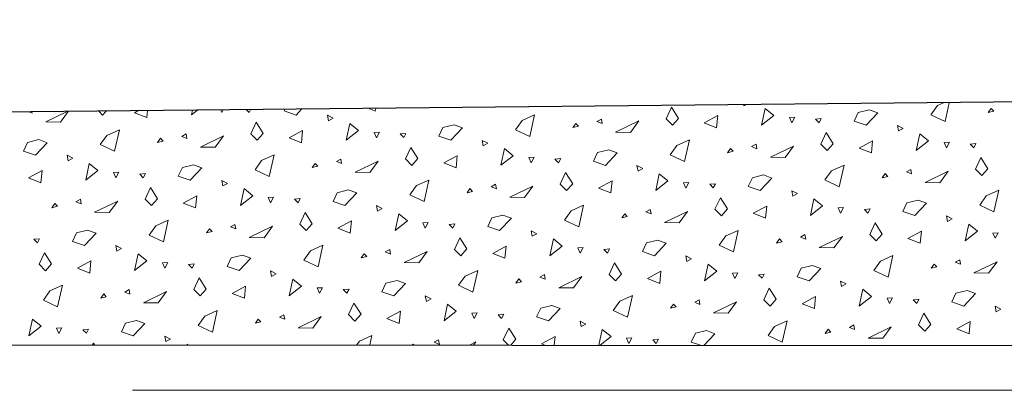
# Model space of a CAD drawing. Units: metres. Extents: x -9.11 to -1.65, y 1.31 to 4.79.
# Drawn here: x -7.81 to -7.63, y 3.42 to 3.49 of the extents above; entities that cross this region are included whole.
import ezdxf

# ---------------------------------------------------------------- set-up
doc = ezdxf.new("R2010")
doc.units = ezdxf.units.M
doc.header["$MEASUREMENT"] = 0
doc.layers.add('000 Kataster', color=7, linetype='Continuous')

# ---------------------------------------------------------------- blocks, each defined once
blk = doc.blocks.new('*X1')
at = {"layer": '000 Kataster', "color": 251, "linetype": 'Continuous', "lineweight": 18, "true_color": 0x5f5f5f}
for p, q in [((-7.67722, 3.47749), (-7.67719, 3.4773)), ((-7.67719, 3.4773), (-7.67683, 3.4775)), ((-7.64225, 3.47563), (-7.64102, 3.47736)), ((-7.64102, 3.47736), (-7.63989, 3.47787)), ((-7.6388, 3.47788), (-7.63958, 3.47437)), ((-7.81082, 3.47616), (-7.81016, 3.4759)), ((-7.81016, 3.4759), (-7.81021, 3.47616)), ((-7.80764, 3.4743), (-7.80363, 3.47623)), ((-7.80343, 3.47623), (-7.80489, 3.47425)), ((-7.79702, 3.47557), (-7.79774, 3.47629)), ((-7.79637, 3.4763), (-7.79702, 3.47557)), ((-7.79107, 3.47602), (-7.79044, 3.47636)), ((-7.78877, 3.47511), (-7.79107, 3.47602)), ((-7.78865, 3.47638), (-7.78877, 3.47511)), ((-7.77926, 3.47647), (-7.78039, 3.47559)), ((-7.78039, 3.47559), (-7.7802, 3.47646)), ((-7.77496, 3.47652), (-7.77475, 3.47604)), ((-7.77475, 3.47604), (-7.77449, 3.47652)), ((-7.76962, 3.47606), (-7.77013, 3.47656)), ((-7.76937, 3.47657), (-7.76962, 3.47606)), ((-7.76308, 3.47634), (-7.76295, 3.47664)), ((-7.76086, 3.47558), (-7.76308, 3.47634)), ((-7.75983, 3.47667), (-7.76086, 3.47558)), ((-7.75391, 3.475), (-7.75498, 3.47554)), ((-7.75498, 3.47554), (-7.75478, 3.47452)), ((-7.74608, 3.47629), (-7.74717, 3.47679)), ((-7.74597, 3.47681), (-7.74608, 3.47629)), ((-7.71861, 3.47457), (-7.71628, 3.47562)), ((-7.71628, 3.47562), (-7.71717, 3.47159)), ((-7.69171, 3.47486), (-7.69071, 3.47702)), ((-7.69071, 3.47702), (-7.6894, 3.47493)), ((-7.67388, 3.47368), (-7.67322, 3.47679)), ((-7.67159, 3.47547), (-7.67388, 3.47368)), ((-7.67322, 3.47679), (-7.67159, 3.47547)), ((-7.65658, 3.47443), (-7.65583, 3.47605)), ((-7.65583, 3.47605), (-7.65375, 3.47656)), ((-7.65217, 3.47599), (-7.65436, 3.47367)), ((-7.65375, 3.47656), (-7.65217, 3.47599)), ((-7.63958, 3.47437), (-7.64225, 3.47563)), ((-7.63099, 3.47681), (-7.63154, 3.47603)), ((-7.63154, 3.47603), (-7.6305, 3.47629)), ((-7.6305, 3.47629), (-7.63099, 3.47681)), ((-7.80489, 3.47425), (-7.80764, 3.4743)), ((-7.76931, 3.47207), (-7.7683, 3.47424)), ((-7.7683, 3.47424), (-7.76699, 3.47214)), ((-7.75478, 3.47452), (-7.75391, 3.475)), ((-7.75148, 3.47089), (-7.75081, 3.47401)), ((-7.75081, 3.47401), (-7.74919, 3.47269)), ((-7.73342, 3.47327), (-7.73134, 3.47378)), ((-7.73134, 3.47378), (-7.72976, 3.4732)), ((-7.71985, 3.47284), (-7.71861, 3.47457)), ((-7.70858, 3.47402), (-7.70913, 3.47324)), ((-7.70809, 3.4735), (-7.70858, 3.47402)), ((-7.70381, 3.47483), (-7.70464, 3.47437)), ((-7.70464, 3.47437), (-7.70366, 3.47399)), ((-7.70366, 3.47399), (-7.70381, 3.47483)), ((-7.70114, 3.47239), (-7.69682, 3.47447)), ((-7.69682, 3.47447), (-7.69839, 3.47234)), ((-7.69052, 3.47366), (-7.69171, 3.47486)), ((-7.6894, 3.47493), (-7.69052, 3.47366)), ((-7.68457, 3.47411), (-7.68204, 3.47547)), ((-7.68227, 3.4732), (-7.68457, 3.47411)), ((-7.68204, 3.47547), (-7.68227, 3.4732)), ((-7.66769, 3.47519), (-7.66868, 3.47512)), ((-7.66868, 3.47512), (-7.66825, 3.47413)), ((-7.66825, 3.47413), (-7.66769, 3.47519)), ((-7.6638, 3.47483), (-7.66273, 3.47494)), ((-7.66312, 3.47415), (-7.6638, 3.47483)), ((-7.66273, 3.47494), (-7.66312, 3.47415)), ((-7.65436, 3.47367), (-7.65658, 3.47443)), ((-7.64741, 3.47309), (-7.64847, 3.47363)), ((-7.64847, 3.47363), (-7.64828, 3.47261)), ((-7.7962, 3.47179), (-7.79387, 3.47284)), ((-7.79387, 3.47284), (-7.79477, 3.46881)), ((-7.7814, 3.47204), (-7.78223, 3.47159)), ((-7.78125, 3.4712), (-7.7814, 3.47204)), ((-7.76811, 3.47087), (-7.76931, 3.47207)), ((-7.76699, 3.47214), (-7.76811, 3.47087)), ((-7.76216, 3.47132), (-7.75964, 3.47269)), ((-7.75964, 3.47269), (-7.75986, 3.47042)), ((-7.74919, 3.47269), (-7.75148, 3.47089)), ((-7.74528, 3.4724), (-7.74627, 3.47234)), ((-7.74627, 3.47234), (-7.74584, 3.47135)), ((-7.74584, 3.47135), (-7.74528, 3.4724)), ((-7.74139, 3.47204), (-7.74032, 3.47215)), ((-7.74071, 3.47136), (-7.74139, 3.47204)), ((-7.74032, 3.47215), (-7.74071, 3.47136)), ((-7.73418, 3.47164), (-7.73342, 3.47327)), ((-7.72976, 3.4732), (-7.73195, 3.47089)), ((-7.71717, 3.47159), (-7.71985, 3.47284)), ((-7.70913, 3.47324), (-7.70809, 3.4735)), ((-7.69839, 3.47234), (-7.70114, 3.47239)), ((-7.6628, 3.47016), (-7.6618, 3.47233)), ((-7.6618, 3.47233), (-7.66049, 3.47023)), ((-7.64828, 3.47261), (-7.64741, 3.47309)), ((-7.64498, 3.46898), (-7.64431, 3.4721)), ((-7.64431, 3.4721), (-7.64268, 3.47078)), ((-7.81177, 3.46886), (-7.81102, 3.47048)), ((-7.81102, 3.47048), (-7.80893, 3.47099)), ((-7.80735, 3.47042), (-7.80954, 3.4681)), ((-7.80893, 3.47099), (-7.80735, 3.47042)), ((-7.79744, 3.47006), (-7.7962, 3.47179)), ((-7.79477, 3.46881), (-7.79744, 3.47006)), ((-7.78617, 3.47124), (-7.78673, 3.47046)), ((-7.78673, 3.47046), (-7.78569, 3.47072)), ((-7.78569, 3.47072), (-7.78617, 3.47124)), ((-7.78223, 3.47159), (-7.78125, 3.4712)), ((-7.77873, 3.46961), (-7.77442, 3.47168)), ((-7.77442, 3.47168), (-7.77599, 3.46956)), ((-7.75986, 3.47042), (-7.76216, 3.47132)), ((-7.73195, 3.47089), (-7.73418, 3.47164)), ((-7.725, 3.4703), (-7.72607, 3.47085)), ((-7.72607, 3.47085), (-7.72587, 3.46982)), ((-7.72587, 3.46982), (-7.725, 3.4703)), ((-7.6897, 3.46988), (-7.68737, 3.47093)), ((-7.68737, 3.47093), (-7.68827, 3.4669)), ((-7.6749, 3.47013), (-7.67573, 3.46968)), ((-7.67475, 3.46929), (-7.6749, 3.47013)), ((-7.66161, 3.46896), (-7.6628, 3.47016)), ((-7.66049, 3.47023), (-7.66161, 3.46896)), ((-7.65566, 3.46941), (-7.65313, 3.47078)), ((-7.65313, 3.47078), (-7.65336, 3.46851)), ((-7.64268, 3.47078), (-7.64498, 3.46898)), ((-7.63878, 3.47049), (-7.63977, 3.47043)), ((-7.63977, 3.47043), (-7.63934, 3.46944)), ((-7.63934, 3.46944), (-7.63878, 3.47049)), ((-7.63489, 3.47013), (-7.63382, 3.47024)), ((-7.63421, 3.46945), (-7.63489, 3.47013)), ((-7.63382, 3.47024), (-7.63421, 3.46945)), ((-7.80954, 3.4681), (-7.81177, 3.46886)), ((-7.77599, 3.46956), (-7.77873, 3.46961)), ((-7.76729, 3.4671), (-7.76496, 3.46815)), ((-7.76496, 3.46815), (-7.76586, 3.46411)), ((-7.7404, 3.46738), (-7.73939, 3.46954)), ((-7.73939, 3.46954), (-7.73808, 3.46745)), ((-7.72257, 3.4662), (-7.7219, 3.46932)), ((-7.7219, 3.46932), (-7.72028, 3.46799)), ((-7.70527, 3.46695), (-7.70451, 3.46857)), ((-7.70451, 3.46857), (-7.70243, 3.46908)), ((-7.70085, 3.46851), (-7.70304, 3.46619)), ((-7.70243, 3.46908), (-7.70085, 3.46851)), ((-7.69094, 3.46815), (-7.6897, 3.46988)), ((-7.68827, 3.4669), (-7.69094, 3.46815)), ((-7.67967, 3.46933), (-7.68023, 3.46855)), ((-7.68023, 3.46855), (-7.67918, 3.46881)), ((-7.67918, 3.46881), (-7.67967, 3.46933)), ((-7.67573, 3.46968), (-7.67475, 3.46929)), ((-7.67223, 3.4677), (-7.66791, 3.46977)), ((-7.66791, 3.46977), (-7.66948, 3.46765)), ((-7.65336, 3.46851), (-7.65566, 3.46941)), ((-7.80259, 3.46752), (-7.80366, 3.46807)), ((-7.80366, 3.46807), (-7.80346, 3.46704)), ((-7.80346, 3.46704), (-7.80259, 3.46752)), ((-7.80016, 3.46341), (-7.79949, 3.46653)), ((-7.79949, 3.46653), (-7.79787, 3.46521)), ((-7.78211, 3.46579), (-7.78002, 3.4663)), ((-7.78002, 3.4663), (-7.77844, 3.46572)), ((-7.76853, 3.46537), (-7.76729, 3.4671)), ((-7.75726, 3.46655), (-7.75782, 3.46577)), ((-7.75678, 3.46602), (-7.75726, 3.46655)), ((-7.75249, 3.46735), (-7.75332, 3.46689)), ((-7.75332, 3.46689), (-7.75234, 3.46651)), ((-7.75234, 3.46651), (-7.75249, 3.46735)), ((-7.74982, 3.46491), (-7.74551, 3.46699)), ((-7.74551, 3.46699), (-7.74708, 3.46486)), ((-7.7392, 3.46618), (-7.7404, 3.46738)), ((-7.73808, 3.46745), (-7.7392, 3.46618)), ((-7.73325, 3.46663), (-7.73073, 3.46799)), ((-7.73095, 3.46573), (-7.73325, 3.46663)), ((-7.73073, 3.46799), (-7.73095, 3.46573)), ((-7.72028, 3.46799), (-7.72257, 3.4662)), ((-7.71637, 3.46771), (-7.71737, 3.46764)), ((-7.71737, 3.46764), (-7.71693, 3.46665)), ((-7.71693, 3.46665), (-7.71637, 3.46771)), ((-7.71248, 3.46735), (-7.71141, 3.46746)), ((-7.71181, 3.46667), (-7.71248, 3.46735)), ((-7.71141, 3.46746), (-7.71181, 3.46667)), ((-7.70304, 3.46619), (-7.70527, 3.46695)), ((-7.66948, 3.46765), (-7.67223, 3.4677)), ((-7.6339, 3.46547), (-7.63289, 3.46763)), ((-7.63289, 3.46763), (-7.63158, 3.46554)), ((-7.81085, 3.46384), (-7.80832, 3.46521)), ((-7.80832, 3.46521), (-7.80855, 3.46294)), ((-7.79787, 3.46521), (-7.80016, 3.46341)), ((-7.79396, 3.46492), (-7.79496, 3.46486)), ((-7.79496, 3.46486), (-7.79452, 3.46387)), ((-7.79452, 3.46387), (-7.79396, 3.46492)), ((-7.79008, 3.46456), (-7.789, 3.46467)), ((-7.7894, 3.46388), (-7.79008, 3.46456)), ((-7.789, 3.46467), (-7.7894, 3.46388)), ((-7.78286, 3.46417), (-7.78211, 3.46579)), ((-7.77844, 3.46572), (-7.78064, 3.46341)), ((-7.76586, 3.46411), (-7.76853, 3.46537)), ((-7.75782, 3.46577), (-7.75678, 3.46602)), ((-7.74708, 3.46486), (-7.74982, 3.46491)), ((-7.71149, 3.46268), (-7.71049, 3.46485)), ((-7.71049, 3.46485), (-7.70917, 3.46276)), ((-7.69609, 3.46561), (-7.69716, 3.46616)), ((-7.69716, 3.46616), (-7.69696, 3.46513)), ((-7.69696, 3.46513), (-7.69609, 3.46561)), ((-7.69366, 3.4615), (-7.69299, 3.46462)), ((-7.69299, 3.46462), (-7.69137, 3.4633)), ((-7.66203, 3.46346), (-7.66079, 3.46519)), ((-7.66079, 3.46519), (-7.65846, 3.46624)), ((-7.65846, 3.46624), (-7.65936, 3.4622)), ((-7.65076, 3.46464), (-7.65132, 3.46386)), ((-7.65027, 3.46411), (-7.65076, 3.46464)), ((-7.64599, 3.46544), (-7.64682, 3.46498)), ((-7.64682, 3.46498), (-7.64584, 3.4646)), ((-7.64584, 3.4646), (-7.64599, 3.46544)), ((-7.64332, 3.463), (-7.63901, 3.46508)), ((-7.63901, 3.46508), (-7.64057, 3.46295)), ((-7.6327, 3.46427), (-7.6339, 3.46547)), ((-7.63158, 3.46554), (-7.6327, 3.46427)), ((-7.80855, 3.46294), (-7.81085, 3.46384)), ((-7.78064, 3.46341), (-7.78286, 3.46417)), ((-7.77368, 3.46282), (-7.77475, 3.46337)), ((-7.77475, 3.46337), (-7.77455, 3.46234)), ((-7.77455, 3.46234), (-7.77368, 3.46282)), ((-7.73838, 3.4624), (-7.73605, 3.46345)), ((-7.73605, 3.46345), (-7.73695, 3.45942)), ((-7.72358, 3.46265), (-7.72441, 3.4622)), ((-7.72343, 3.46181), (-7.72358, 3.46265)), ((-7.7103, 3.46148), (-7.71149, 3.46268)), ((-7.70917, 3.46276), (-7.7103, 3.46148)), ((-7.70435, 3.46193), (-7.70182, 3.4633)), ((-7.70182, 3.4633), (-7.70204, 3.46103)), ((-7.69137, 3.4633), (-7.69366, 3.4615)), ((-7.68746, 3.46301), (-7.68846, 3.46295)), ((-7.68846, 3.46295), (-7.68802, 3.46196)), ((-7.68802, 3.46196), (-7.68746, 3.46301)), ((-7.68357, 3.46265), (-7.6825, 3.46276)), ((-7.6829, 3.46197), (-7.68357, 3.46265)), ((-7.6825, 3.46276), (-7.6829, 3.46197)), ((-7.67636, 3.46225), (-7.6756, 3.46388)), ((-7.6756, 3.46388), (-7.67352, 3.46439)), ((-7.67194, 3.46381), (-7.67413, 3.4615)), ((-7.67352, 3.46439), (-7.67194, 3.46381)), ((-7.65936, 3.4622), (-7.66203, 3.46346)), ((-7.65132, 3.46386), (-7.65027, 3.46411)), ((-7.64057, 3.46295), (-7.64332, 3.463)), ((-7.78908, 3.4599), (-7.78808, 3.46206)), ((-7.78808, 3.46206), (-7.78676, 3.45997)), ((-7.77125, 3.45872), (-7.77058, 3.46184)), ((-7.77058, 3.46184), (-7.76896, 3.46052)), ((-7.75395, 3.45947), (-7.7532, 3.46109)), ((-7.7532, 3.46109), (-7.75112, 3.4616)), ((-7.74953, 3.46103), (-7.75173, 3.45871)), ((-7.75112, 3.4616), (-7.74953, 3.46103)), ((-7.73962, 3.46067), (-7.73838, 3.4624)), ((-7.72836, 3.46185), (-7.72891, 3.46107)), ((-7.72891, 3.46107), (-7.72787, 3.46133)), ((-7.72787, 3.46133), (-7.72836, 3.46185)), ((-7.72441, 3.4622), (-7.72343, 3.46181)), ((-7.72091, 3.46022), (-7.7166, 3.46229)), ((-7.7166, 3.46229), (-7.71817, 3.46017)), ((-7.70204, 3.46103), (-7.70435, 3.46193)), ((-7.67413, 3.4615), (-7.67636, 3.46225)), ((-7.66718, 3.46091), (-7.66825, 3.46146)), ((-7.66825, 3.46146), (-7.66805, 3.46043)), ((-7.66805, 3.46043), (-7.66718, 3.46091)), ((-7.63188, 3.46049), (-7.62955, 3.46154)), ((-7.62955, 3.46154), (-7.63045, 3.45751)), ((-7.80595, 3.45907), (-7.8065, 3.45829)), ((-7.80546, 3.45855), (-7.80595, 3.45907)), ((-7.80117, 3.45987), (-7.80201, 3.45941)), ((-7.80201, 3.45941), (-7.80103, 3.45903)), ((-7.80103, 3.45903), (-7.80117, 3.45987)), ((-7.79851, 3.45743), (-7.79419, 3.45951)), ((-7.79419, 3.45951), (-7.79576, 3.45738)), ((-7.78789, 3.4587), (-7.78908, 3.4599)), ((-7.78676, 3.45997), (-7.78789, 3.4587)), ((-7.78194, 3.45915), (-7.77941, 3.46051)), ((-7.77964, 3.45825), (-7.78194, 3.45915)), ((-7.77941, 3.46051), (-7.77964, 3.45825)), ((-7.76896, 3.46052), (-7.77125, 3.45872)), ((-7.76506, 3.46023), (-7.76605, 3.46017)), ((-7.76605, 3.46017), (-7.76561, 3.45917)), ((-7.76561, 3.45917), (-7.76506, 3.46023)), ((-7.76117, 3.45987), (-7.7601, 3.45998)), ((-7.76049, 3.45919), (-7.76117, 3.45987)), ((-7.7601, 3.45998), (-7.76049, 3.45919)), ((-7.75173, 3.45871), (-7.75395, 3.45947)), ((-7.73695, 3.45942), (-7.73962, 3.46067)), ((-7.71817, 3.46017), (-7.72091, 3.46022)), ((-7.68258, 3.45799), (-7.68158, 3.46015)), ((-7.68158, 3.46015), (-7.68026, 3.45806)), ((-7.66475, 3.45681), (-7.66408, 3.45993)), ((-7.66408, 3.45993), (-7.66246, 3.45861)), ((-7.64745, 3.45756), (-7.6467, 3.45918)), ((-7.6467, 3.45918), (-7.64461, 3.45969)), ((-7.64303, 3.45912), (-7.64522, 3.4568)), ((-7.64461, 3.45969), (-7.64303, 3.45912)), ((-7.63312, 3.45876), (-7.63188, 3.46049)), ((-7.8065, 3.45829), (-7.80546, 3.45855)), ((-7.79576, 3.45738), (-7.79851, 3.45743)), ((-7.76017, 3.4552), (-7.75917, 3.45737)), ((-7.75917, 3.45737), (-7.75786, 3.45528)), ((-7.74478, 3.45813), (-7.74584, 3.45868)), ((-7.74584, 3.45868), (-7.74565, 3.45765)), ((-7.74565, 3.45765), (-7.74478, 3.45813)), ((-7.74234, 3.45402), (-7.74168, 3.45714)), ((-7.74168, 3.45714), (-7.74005, 3.45582)), ((-7.71071, 3.45598), (-7.70947, 3.45771)), ((-7.70947, 3.45771), (-7.70714, 3.45876)), ((-7.70714, 3.45876), (-7.70804, 3.45472)), ((-7.69945, 3.45716), (-7.7, 3.45638)), ((-7.69896, 3.45663), (-7.69945, 3.45716)), ((-7.69467, 3.45796), (-7.6955, 3.4575)), ((-7.6955, 3.4575), (-7.69453, 3.45712)), ((-7.69453, 3.45712), (-7.69467, 3.45796)), ((-7.69201, 3.45552), (-7.68769, 3.4576)), ((-7.68769, 3.4576), (-7.68926, 3.45547)), ((-7.68139, 3.45679), (-7.68258, 3.45799)), ((-7.68026, 3.45806), (-7.68139, 3.45679)), ((-7.67544, 3.45724), (-7.67291, 3.4586)), ((-7.67313, 3.45634), (-7.67544, 3.45724)), ((-7.67291, 3.4586), (-7.67313, 3.45634)), ((-7.66246, 3.45861), (-7.66475, 3.45681)), ((-7.65855, 3.45832), (-7.65955, 3.45826)), ((-7.65955, 3.45826), (-7.65911, 3.45726)), ((-7.65911, 3.45726), (-7.65855, 3.45832)), ((-7.65466, 3.45796), (-7.65359, 3.45807)), ((-7.65399, 3.45728), (-7.65466, 3.45796)), ((-7.65359, 3.45807), (-7.65399, 3.45728)), ((-7.64522, 3.4568), (-7.64745, 3.45756)), ((-7.63045, 3.45751), (-7.63312, 3.45876)), ((-7.78707, 3.45492), (-7.78473, 3.45597)), ((-7.78473, 3.45597), (-7.78563, 3.45194)), ((-7.75786, 3.45528), (-7.75898, 3.454)), ((-7.75303, 3.45446), (-7.7505, 3.45582)), ((-7.7505, 3.45582), (-7.75073, 3.45355)), ((-7.74005, 3.45582), (-7.74234, 3.45402)), ((-7.73615, 3.45553), (-7.73714, 3.45547)), ((-7.73714, 3.45547), (-7.73671, 3.45448)), ((-7.73671, 3.45448), (-7.73615, 3.45553)), ((-7.73226, 3.45517), (-7.73119, 3.45528)), ((-7.73119, 3.45528), (-7.73158, 3.45449)), ((-7.72504, 3.45478), (-7.72429, 3.4564)), ((-7.72429, 3.4564), (-7.72221, 3.45691)), ((-7.72063, 3.45633), (-7.72282, 3.45402)), ((-7.72221, 3.45691), (-7.72063, 3.45633)), ((-7.70804, 3.45472), (-7.71071, 3.45598)), ((-7.7, 3.45638), (-7.69896, 3.45663)), ((-7.68926, 3.45547), (-7.69201, 3.45552)), ((-7.65367, 3.45329), (-7.65267, 3.45546)), ((-7.65267, 3.45546), (-7.65135, 3.45337)), ((-7.63827, 3.45622), (-7.63934, 3.45677)), ((-7.63934, 3.45677), (-7.63914, 3.45574)), ((-7.63914, 3.45574), (-7.63827, 3.45622)), ((-7.63584, 3.45211), (-7.63517, 3.45523)), ((-7.63517, 3.45523), (-7.63355, 3.45391)), ((-7.80263, 3.45199), (-7.80188, 3.45362)), ((-7.80188, 3.45362), (-7.7998, 3.45412)), ((-7.79822, 3.45355), (-7.80041, 3.45123)), ((-7.7998, 3.45412), (-7.79822, 3.45355)), ((-7.78831, 3.45319), (-7.78707, 3.45492)), ((-7.77704, 3.45437), (-7.77759, 3.45359)), ((-7.77759, 3.45359), (-7.77655, 3.45385)), ((-7.77655, 3.45385), (-7.77704, 3.45437)), ((-7.77227, 3.45518), (-7.7731, 3.45472)), ((-7.7731, 3.45472), (-7.77212, 3.45433)), ((-7.77212, 3.45433), (-7.77227, 3.45518)), ((-7.7696, 3.45274), (-7.76528, 3.45481)), ((-7.76528, 3.45481), (-7.76685, 3.45269)), ((-7.75898, 3.454), (-7.76017, 3.4552)), ((-7.75073, 3.45355), (-7.75303, 3.45446)), ((-7.73158, 3.45449), (-7.73226, 3.45517)), ((-7.72282, 3.45402), (-7.72504, 3.45478)), ((-7.71587, 3.45343), (-7.71693, 3.45398)), ((-7.71693, 3.45398), (-7.71674, 3.45295)), ((-7.71674, 3.45295), (-7.71587, 3.45343)), ((-7.68057, 3.45301), (-7.67823, 3.45406)), ((-7.67823, 3.45406), (-7.67913, 3.45003)), ((-7.64653, 3.45255), (-7.644, 3.45391)), ((-7.644, 3.45391), (-7.64422, 3.45164)), ((-7.63355, 3.45391), (-7.63584, 3.45211)), ((-7.62964, 3.45362), (-7.63064, 3.45356)), ((-7.63064, 3.45356), (-7.6302, 3.45257)), ((-7.6302, 3.45257), (-7.62964, 3.45362)), ((-7.80985, 3.45239), (-7.80878, 3.4525)), ((-7.80917, 3.45171), (-7.80985, 3.45239)), ((-7.80878, 3.4525), (-7.80917, 3.45171)), ((-7.80041, 3.45123), (-7.80263, 3.45199)), ((-7.78563, 3.45194), (-7.78831, 3.45319)), ((-7.76685, 3.45269), (-7.7696, 3.45274)), ((-7.73126, 3.45051), (-7.73026, 3.45267)), ((-7.73026, 3.45267), (-7.72895, 3.45058)), ((-7.71344, 3.44933), (-7.71277, 3.45245)), ((-7.71277, 3.45245), (-7.71114, 3.45113)), ((-7.69613, 3.45008), (-7.69538, 3.45171)), ((-7.69538, 3.45171), (-7.6933, 3.45221)), ((-7.69172, 3.45164), (-7.69391, 3.44932)), ((-7.6933, 3.45221), (-7.69172, 3.45164)), ((-7.68181, 3.45128), (-7.68057, 3.45301)), ((-7.67054, 3.45246), (-7.67109, 3.45168)), ((-7.67109, 3.45168), (-7.67005, 3.45194)), ((-7.67005, 3.45194), (-7.67054, 3.45246)), ((-7.66576, 3.45327), (-7.6666, 3.45281)), ((-7.6666, 3.45281), (-7.66562, 3.45242)), ((-7.66562, 3.45242), (-7.66576, 3.45327)), ((-7.6631, 3.45083), (-7.65878, 3.4529)), ((-7.65878, 3.4529), (-7.66035, 3.45078)), ((-7.65248, 3.45209), (-7.65367, 3.45329)), ((-7.65135, 3.45337), (-7.65248, 3.45209)), ((-7.64422, 3.45164), (-7.64653, 3.45255)), ((-7.80886, 3.44773), (-7.80785, 3.44989)), ((-7.80785, 3.44989), (-7.80654, 3.4478)), ((-7.79346, 3.45065), (-7.79453, 3.4512)), ((-7.79453, 3.4512), (-7.79433, 3.45017)), ((-7.79433, 3.45017), (-7.79346, 3.45065)), ((-7.7594, 3.4485), (-7.75816, 3.45023)), ((-7.75816, 3.45023), (-7.75583, 3.45128)), ((-7.75583, 3.45128), (-7.75672, 3.44724)), ((-7.74336, 3.45048), (-7.74419, 3.45002)), ((-7.74419, 3.45002), (-7.74321, 3.44964)), ((-7.74321, 3.44964), (-7.74336, 3.45048)), ((-7.74069, 3.44804), (-7.73637, 3.45012)), ((-7.73637, 3.45012), (-7.73794, 3.44799)), ((-7.73007, 3.44931), (-7.73126, 3.45051)), ((-7.72895, 3.45058), (-7.73007, 3.44931)), ((-7.72412, 3.44976), (-7.72159, 3.45112)), ((-7.72182, 3.44886), (-7.72412, 3.44976)), ((-7.72159, 3.45112), (-7.72182, 3.44886)), ((-7.71114, 3.45113), (-7.71344, 3.44933)), ((-7.70724, 3.45084), (-7.70823, 3.45078)), ((-7.70823, 3.45078), (-7.7078, 3.44978)), ((-7.7078, 3.44978), (-7.70724, 3.45084)), ((-7.70335, 3.45048), (-7.70228, 3.45059)), ((-7.70267, 3.4498), (-7.70335, 3.45048)), ((-7.70228, 3.45059), (-7.70267, 3.4498)), ((-7.69391, 3.44932), (-7.69613, 3.45008)), ((-7.67913, 3.45003), (-7.68181, 3.45128)), ((-7.66035, 3.45078), (-7.6631, 3.45083)), ((-7.80171, 3.44698), (-7.79919, 3.44834)), ((-7.79919, 3.44834), (-7.79941, 3.44607)), ((-7.79103, 3.44655), (-7.79036, 3.44966)), ((-7.78874, 3.44834), (-7.79103, 3.44655)), ((-7.79036, 3.44966), (-7.78874, 3.44834)), ((-7.78483, 3.44806), (-7.78582, 3.44799)), ((-7.78582, 3.44799), (-7.78539, 3.447)), ((-7.78539, 3.447), (-7.78483, 3.44806)), ((-7.77373, 3.4473), (-7.77297, 3.44892)), ((-7.77297, 3.44892), (-7.77089, 3.44943)), ((-7.76931, 3.44886), (-7.7715, 3.44654)), ((-7.77089, 3.44943), (-7.76931, 3.44886)), ((-7.75672, 3.44724), (-7.7594, 3.4485)), ((-7.74813, 3.44968), (-7.74868, 3.4489)), ((-7.74868, 3.4489), (-7.74764, 3.44916)), ((-7.74764, 3.44916), (-7.74813, 3.44968)), ((-7.73794, 3.44799), (-7.74069, 3.44804)), ((-7.70236, 3.44581), (-7.70135, 3.44798)), ((-7.70135, 3.44798), (-7.70004, 3.44589)), ((-7.68696, 3.44874), (-7.68803, 3.44929)), ((-7.68803, 3.44929), (-7.68783, 3.44826)), ((-7.68783, 3.44826), (-7.68696, 3.44874)), ((-7.6529, 3.44659), (-7.65166, 3.44832)), ((-7.65166, 3.44832), (-7.64932, 3.44937)), ((-7.64932, 3.44937), (-7.65022, 3.44533)), ((-7.63685, 3.44857), (-7.63769, 3.44811)), ((-7.63769, 3.44811), (-7.63671, 3.44773)), ((-7.63671, 3.44773), (-7.63685, 3.44857)), ((-7.63419, 3.44613), (-7.62987, 3.44821)), ((-7.62987, 3.44821), (-7.63144, 3.44608)), ((-7.80766, 3.44653), (-7.80886, 3.44773)), ((-7.80654, 3.4478), (-7.80766, 3.44653)), ((-7.79941, 3.44607), (-7.80171, 3.44698)), ((-7.78094, 3.4477), (-7.77987, 3.44781)), ((-7.78027, 3.44702), (-7.78094, 3.4477)), ((-7.77987, 3.44781), (-7.78027, 3.44702)), ((-7.7715, 3.44654), (-7.77373, 3.4473)), ((-7.76455, 3.44596), (-7.76562, 3.4465)), ((-7.76562, 3.4465), (-7.76542, 3.44547)), ((-7.72925, 3.44553), (-7.72692, 3.44658)), ((-7.72692, 3.44658), (-7.72782, 3.44255)), ((-7.69521, 3.44507), (-7.69268, 3.44643)), ((-7.69268, 3.44643), (-7.69291, 3.44416)), ((-7.68453, 3.44464), (-7.68386, 3.44775)), ((-7.68223, 3.44643), (-7.68453, 3.44464)), ((-7.68386, 3.44775), (-7.68223, 3.44643)), ((-7.67833, 3.44615), (-7.67932, 3.44608)), ((-7.67932, 3.44608), (-7.67889, 3.44509)), ((-7.67889, 3.44509), (-7.67833, 3.44615)), ((-7.66722, 3.44539), (-7.66647, 3.44701)), ((-7.66647, 3.44701), (-7.66439, 3.44752)), ((-7.66281, 3.44695), (-7.665, 3.44463)), ((-7.66439, 3.44752), (-7.66281, 3.44695)), ((-7.65022, 3.44533), (-7.6529, 3.44659)), ((-7.64163, 3.44777), (-7.64218, 3.44699)), ((-7.64218, 3.44699), (-7.64114, 3.44725)), ((-7.64114, 3.44725), (-7.64163, 3.44777)), ((-7.63144, 3.44608), (-7.63419, 3.44613)), ((-7.77995, 3.44303), (-7.77894, 3.4452)), ((-7.77894, 3.4452), (-7.77763, 3.4431)), ((-7.76542, 3.44547), (-7.76455, 3.44596)), ((-7.76212, 3.44185), (-7.76145, 3.44497)), ((-7.76145, 3.44497), (-7.75983, 3.44365)), ((-7.74482, 3.4426), (-7.74406, 3.44423)), ((-7.74406, 3.44423), (-7.74198, 3.44473)), ((-7.74198, 3.44473), (-7.7404, 3.44416)), ((-7.73049, 3.4438), (-7.72925, 3.44553)), ((-7.71922, 3.44498), (-7.71978, 3.4442)), ((-7.71978, 3.4442), (-7.71873, 3.44446)), ((-7.71873, 3.44446), (-7.71922, 3.44498)), ((-7.71445, 3.44579), (-7.71528, 3.44533)), ((-7.71528, 3.44533), (-7.7143, 3.44495)), ((-7.7143, 3.44495), (-7.71445, 3.44579)), ((-7.71178, 3.44335), (-7.70746, 3.44543)), ((-7.70746, 3.44543), (-7.70903, 3.4433)), ((-7.70116, 3.44462), (-7.70236, 3.44581)), ((-7.70004, 3.44589), (-7.70116, 3.44462)), ((-7.69291, 3.44416), (-7.69521, 3.44507)), ((-7.67444, 3.44578), (-7.67337, 3.4459)), ((-7.67376, 3.44511), (-7.67444, 3.44578)), ((-7.67337, 3.4459), (-7.67376, 3.44511)), ((-7.665, 3.44463), (-7.66722, 3.44539)), ((-7.65805, 3.44405), (-7.65912, 3.44459)), ((-7.65912, 3.44459), (-7.65892, 3.44356)), ((-7.80808, 3.44102), (-7.80684, 3.44275)), ((-7.80684, 3.44275), (-7.80451, 3.4438)), ((-7.80451, 3.4438), (-7.80541, 3.43977)), ((-7.79204, 3.443), (-7.79287, 3.44254)), ((-7.79287, 3.44254), (-7.79189, 3.44216)), ((-7.79189, 3.44216), (-7.79204, 3.443)), ((-7.78937, 3.44056), (-7.78506, 3.44264)), ((-7.78506, 3.44264), (-7.78663, 3.44052)), ((-7.77876, 3.44183), (-7.77995, 3.44303)), ((-7.77763, 3.4431), (-7.77876, 3.44183)), ((-7.77281, 3.44228), (-7.77028, 3.44364)), ((-7.77028, 3.44364), (-7.7705, 3.44138)), ((-7.75983, 3.44365), (-7.76212, 3.44185)), ((-7.75592, 3.44336), (-7.75692, 3.4433)), ((-7.75692, 3.4433), (-7.75648, 3.44231)), ((-7.75648, 3.44231), (-7.75592, 3.44336)), ((-7.75203, 3.443), (-7.75096, 3.44311)), ((-7.75136, 3.44232), (-7.75203, 3.443)), ((-7.75096, 3.44311), (-7.75136, 3.44232)), ((-7.74259, 3.44184), (-7.74482, 3.4426)), ((-7.7404, 3.44416), (-7.74259, 3.44184)), ((-7.72782, 3.44255), (-7.73049, 3.4438)), ((-7.70903, 3.4433), (-7.71178, 3.44335)), ((-7.67345, 3.44112), (-7.67244, 3.44329)), ((-7.67244, 3.44329), (-7.67113, 3.44119)), ((-7.65892, 3.44356), (-7.65805, 3.44405)), ((-7.65562, 3.43994), (-7.65495, 3.44306)), ((-7.65495, 3.44306), (-7.65333, 3.44174)), ((-7.63756, 3.44232), (-7.63548, 3.44282)), ((-7.63548, 3.44282), (-7.6339, 3.44225)), ((-7.80541, 3.43977), (-7.80808, 3.44102)), ((-7.79681, 3.4422), (-7.79737, 3.44142)), ((-7.79737, 3.44142), (-7.79633, 3.44168)), ((-7.79633, 3.44168), (-7.79681, 3.4422)), ((-7.78663, 3.44052), (-7.78937, 3.44056)), ((-7.7705, 3.44138), (-7.77281, 3.44228)), ((-7.73564, 3.44126), (-7.73671, 3.44181)), ((-7.73671, 3.44181), (-7.73651, 3.44078)), ((-7.73651, 3.44078), (-7.73564, 3.44126)), ((-7.70158, 3.43911), (-7.70034, 3.44084)), ((-7.70034, 3.44084), (-7.69801, 3.44189)), ((-7.69801, 3.44189), (-7.69891, 3.43786)), ((-7.68554, 3.44109), (-7.68637, 3.44063)), ((-7.68637, 3.44063), (-7.68539, 3.44025)), ((-7.68539, 3.44025), (-7.68554, 3.44109)), ((-7.68287, 3.43865), (-7.67856, 3.44073)), ((-7.67856, 3.44073), (-7.68012, 3.43861)), ((-7.67225, 3.43992), (-7.67345, 3.44112)), ((-7.67113, 3.44119), (-7.67225, 3.43992)), ((-7.6663, 3.44037), (-7.66378, 3.44173)), ((-7.66378, 3.44173), (-7.664, 3.43947)), ((-7.65333, 3.44174), (-7.65562, 3.43994)), ((-7.64942, 3.44145), (-7.65041, 3.44139)), ((-7.65041, 3.44139), (-7.64998, 3.44039)), ((-7.64998, 3.44039), (-7.64942, 3.44145)), ((-7.64553, 3.44109), (-7.64446, 3.4412)), ((-7.64485, 3.44041), (-7.64553, 3.44109)), ((-7.64446, 3.4412), (-7.64485, 3.44041)), ((-7.63831, 3.44069), (-7.63756, 3.44232)), ((-7.63609, 3.43993), (-7.63831, 3.44069)), ((-7.6339, 3.44225), (-7.63609, 3.43993)), ((-7.77793, 3.43806), (-7.7756, 3.4391)), ((-7.7756, 3.4391), (-7.7765, 3.43507)), ((-7.75104, 3.43834), (-7.75004, 3.4405)), ((-7.75004, 3.4405), (-7.74872, 3.43841)), ((-7.7439, 3.43759), (-7.74137, 3.43895)), ((-7.74137, 3.43895), (-7.74159, 3.43669)), ((-7.73321, 3.43716), (-7.73254, 3.44028)), ((-7.73092, 3.43895), (-7.73321, 3.43716)), ((-7.73254, 3.44028), (-7.73092, 3.43895)), ((-7.71591, 3.43791), (-7.71515, 3.43953)), ((-7.71515, 3.43953), (-7.71307, 3.44004)), ((-7.71149, 3.43947), (-7.71368, 3.43715)), ((-7.71307, 3.44004), (-7.71149, 3.43947)), ((-7.69891, 3.43786), (-7.70158, 3.43911)), ((-7.69031, 3.44029), (-7.69087, 3.43951)), ((-7.69087, 3.43951), (-7.68982, 3.43977)), ((-7.68982, 3.43977), (-7.69031, 3.44029)), ((-7.664, 3.43947), (-7.6663, 3.44037)), ((-7.62914, 3.43935), (-7.63021, 3.4399)), ((-7.63021, 3.4399), (-7.63001, 3.43887)), ((-7.63001, 3.43887), (-7.62914, 3.43935)), ((-7.8108, 3.43437), (-7.81013, 3.43749)), ((-7.81013, 3.43749), (-7.80851, 3.43617)), ((-7.79275, 3.43675), (-7.79067, 3.43726)), ((-7.79067, 3.43726), (-7.78909, 3.43668)), ((-7.77917, 3.43633), (-7.77793, 3.43806)), ((-7.76791, 3.4375), (-7.76846, 3.43672)), ((-7.76846, 3.43672), (-7.76742, 3.43698)), ((-7.76742, 3.43698), (-7.76791, 3.4375)), ((-7.76313, 3.43831), (-7.76396, 3.43785)), ((-7.76396, 3.43785), (-7.76298, 3.43747)), ((-7.76298, 3.43747), (-7.76313, 3.43831)), ((-7.76047, 3.43587), (-7.75615, 3.43795)), ((-7.75615, 3.43795), (-7.75772, 3.43582)), ((-7.74985, 3.43714), (-7.75104, 3.43834)), ((-7.74872, 3.43841), (-7.74985, 3.43714)), ((-7.74159, 3.43669), (-7.7439, 3.43759)), ((-7.72701, 3.43867), (-7.72801, 3.4386)), ((-7.72801, 3.4386), (-7.72757, 3.43761)), ((-7.72757, 3.43761), (-7.72701, 3.43867)), ((-7.72312, 3.43831), (-7.72205, 3.43842)), ((-7.72245, 3.43763), (-7.72312, 3.43831)), ((-7.72205, 3.43842), (-7.72245, 3.43763)), ((-7.71368, 3.43715), (-7.71591, 3.43791)), ((-7.70673, 3.43657), (-7.7078, 3.43712)), ((-7.7078, 3.43712), (-7.7076, 3.43609)), ((-7.68012, 3.43861), (-7.68287, 3.43865)), ((-7.67143, 3.43614), (-7.6691, 3.43719)), ((-7.6691, 3.43719), (-7.67, 3.43316)), ((-7.64454, 3.43643), (-7.64353, 3.43859)), ((-7.64353, 3.43859), (-7.64222, 3.4365)), ((-7.63739, 3.43568), (-7.63487, 3.43704)), ((-7.63487, 3.43704), (-7.63509, 3.43477)), ((-7.80851, 3.43617), (-7.8108, 3.43437)), ((-7.80461, 3.43588), (-7.8056, 3.43582)), ((-7.8056, 3.43582), (-7.80516, 3.43483)), ((-7.80516, 3.43483), (-7.80461, 3.43588)), ((-7.80072, 3.43552), (-7.79965, 3.43563)), ((-7.80004, 3.43484), (-7.80072, 3.43552)), ((-7.79965, 3.43563), (-7.80004, 3.43484)), ((-7.7935, 3.43512), (-7.79275, 3.43675)), ((-7.79128, 3.43437), (-7.7935, 3.43512)), ((-7.78909, 3.43668), (-7.79128, 3.43437)), ((-7.7765, 3.43507), (-7.77917, 3.43633)), ((-7.75772, 3.43582), (-7.76047, 3.43587)), ((-7.72213, 3.43364), (-7.72113, 3.43581)), ((-7.72113, 3.43581), (-7.71981, 3.43372)), ((-7.7076, 3.43609), (-7.70673, 3.43657)), ((-7.70426, 3.43265), (-7.70363, 3.43558)), ((-7.70363, 3.43558), (-7.70201, 3.43426)), ((-7.68625, 3.43484), (-7.68416, 3.43535)), ((-7.68416, 3.43535), (-7.68258, 3.43477)), ((-7.67267, 3.43442), (-7.67143, 3.43614)), ((-7.6614, 3.43559), (-7.66196, 3.43481)), ((-7.66196, 3.43481), (-7.66092, 3.43507)), ((-7.66092, 3.43507), (-7.6614, 3.43559)), ((-7.65663, 3.4364), (-7.65746, 3.43594)), ((-7.65746, 3.43594), (-7.65648, 3.43556)), ((-7.65648, 3.43556), (-7.65663, 3.4364)), ((-7.65396, 3.43396), (-7.64965, 3.43604)), ((-7.64965, 3.43604), (-7.65122, 3.43391)), ((-7.64334, 3.43523), (-7.64454, 3.43643)), ((-7.64222, 3.4365), (-7.64334, 3.43523)), ((-7.63509, 3.43477), (-7.63739, 3.43568)), ((-7.78433, 3.43378), (-7.78539, 3.43433)), ((-7.78539, 3.43433), (-7.7852, 3.4333)), ((-7.7852, 3.4333), (-7.78433, 3.43378)), ((-7.74952, 3.43267), (-7.74903, 3.43336)), ((-7.74903, 3.43336), (-7.74669, 3.43441)), ((-7.74669, 3.43441), (-7.74708, 3.43267)), ((-7.73422, 3.43361), (-7.73505, 3.43316)), ((-7.73505, 3.43316), (-7.73408, 3.43277)), ((-7.73408, 3.43277), (-7.73422, 3.43361)), ((-7.72847, 3.43266), (-7.72724, 3.43325)), ((-7.72724, 3.43325), (-7.72768, 3.43266)), ((-7.72115, 3.43266), (-7.72213, 3.43364)), ((-7.71981, 3.43372), (-7.72075, 3.43266)), ((-7.71499, 3.43289), (-7.71246, 3.43426)), ((-7.71246, 3.43426), (-7.71262, 3.43265)), ((-7.70201, 3.43426), (-7.70406, 3.43265)), ((-7.6981, 3.43397), (-7.6991, 3.43391)), ((-7.6991, 3.43391), (-7.69866, 3.43292)), ((-7.69866, 3.43292), (-7.6981, 3.43397)), ((-7.69421, 3.43361), (-7.69314, 3.43372)), ((-7.69354, 3.43293), (-7.69421, 3.43361)), ((-7.69314, 3.43372), (-7.69354, 3.43293)), ((-7.687, 3.43321), (-7.68625, 3.43484)), ((-7.68531, 3.43264), (-7.687, 3.43321)), ((-7.68258, 3.43477), (-7.6846, 3.43264)), ((-7.67, 3.43316), (-7.67267, 3.43442)), ((-7.65122, 3.43391), (-7.65396, 3.43396)), ((-7.79887, 3.4327), (-7.79872, 3.43302)), ((-7.79872, 3.43302), (-7.79852, 3.4327)), ((-7.78125, 3.43269), (-7.78123, 3.4328)), ((-7.78123, 3.4328), (-7.7811, 3.43269)), ((-7.739, 3.43281), (-7.7391, 3.43267)), ((-7.73886, 3.43267), (-7.739, 3.43281)), ((-7.71438, 3.43265), (-7.71499, 3.43289))]:
    blk.add_line(p, q, dxfattribs=at)

msp = doc.modelspace()

# ---------------------------------------------------------------- linework, layer by layer
at = {"layer": '000 Kataster', "color": 7, "linetype": 'Continuous', "lineweight": 25}
for p, q in [((-6.08978, 3.49337), (-9.1062, 3.4632)), ((-9.1062, 3.43344), (-6.14546, 3.43176))]:
    msp.add_line(p, q, dxfattribs=at)
at = {"layer": '000 Kataster', "color": 7, "linetype": 'Continuous', "lineweight": 13}
msp.add_line((-5.8931, 3.42421), (-7.79145, 3.42421), dxfattribs=at)

# ---------------------------------------------------------------- block references
at = {"layer": '000 Kataster', "color": 251, "linetype": 'Continuous', "lineweight": 18, "true_color": 0x5f5f5f}
msp.add_blockref('*X1', (0, 0), dxfattribs=at)

doc.saveas('drawing.dxf')
